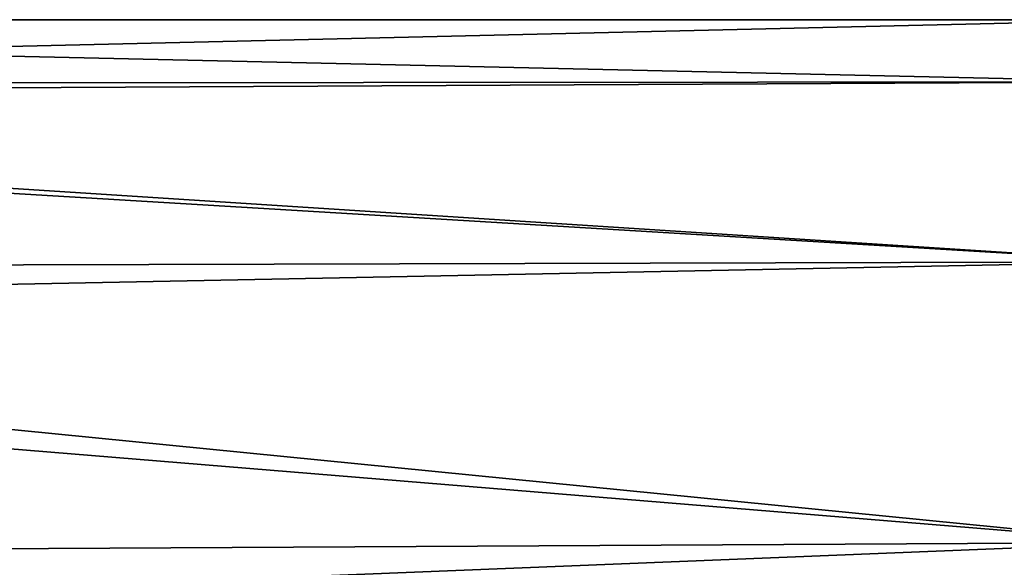
# Model space of a CAD drawing. Units: millimetres. Extents: x -321 to 321, y -16 to 16.
# Drawn here: x -289 to -283, y 4 to 7 of the extents above; entities that cross this region are included whole.
import ezdxf

# ---------------------------------------------------------------- set-up
doc = ezdxf.new("R2010")
doc.units = ezdxf.units.MM
doc.header["$LTSCALE"] = 65.185185
doc.layers.add('31', color=7, linetype='CONTINUOUS')
doc.layers.add('32', color=7, linetype='CONTINUOUS')

msp = doc.modelspace()

# ---------------------------------------------------------------- linework, layer by layer
at = {"layer": '31', "linetype": 'Continuous'}
for points in [[(-297.8889, 6.5783, 69.6079), (-297.8889, 7, 72), (-282.6711, 6.6574, 69.8369), (-297.8889, 6.5783, 69.6079)], [(-282.6711, 6.6574, 69.8369), (-297.8889, 7, 72), (-282.6711, 7, 72), (-282.6711, 6.6574, 69.8369)], [(-282.6711, 5.6631, 67.8855), (-297.8889, 6.5783, 69.6079), (-282.6711, 6.6574, 69.8369), (-282.6711, 5.6631, 67.8855)], [(-297.8889, 5.3633, 67.5028), (-297.8889, 6.5783, 69.6079), (-282.6711, 5.6631, 67.8855), (-297.8889, 5.3633, 67.5028)], [(-282.6711, 4.1145, 66.3369), (-297.8889, 5.3633, 67.5028), (-282.6711, 5.6631, 67.8855), (-282.6711, 4.1145, 66.3369)], [(-297.8889, 3.5006, 65.9396), (-297.8889, 5.3633, 67.5028), (-282.6711, 4.1145, 66.3369), (-297.8889, 3.5006, 65.9396)], [(-282.6711, 2.1631, 65.3426), (-297.8889, 3.5006, 65.9396), (-282.6711, 4.1145, 66.3369), (-282.6711, 2.1631, 65.3426)]]:
    msp.add_3dface(points, dxfattribs=at)
at = {"layer": '32', "linetype": 'Continuous'}
for points in [[(-297.8889, 7, 72), (-297.8889, 6.6449, 74.2011), (-282.6711, 7, 72), (-297.8889, 7, 72)], [(-282.6711, 7, 72), (-297.8889, 6.6449, 74.2011), (-282.6711, 6.6574, 74.1631), (-282.6711, 7, 72)], [(-282.6711, 6.6574, 74.1631), (-297.8889, 6.6449, 74.2011), (-282.6711, 5.6631, 76.1145), (-282.6711, 6.6574, 74.1631)], [(-297.8889, 6.6449, 74.2011), (-297.8889, 5.6226, 76.1691), (-282.6711, 5.6631, 76.1145), (-297.8889, 6.6449, 74.2011)], [(-282.6711, 5.6631, 76.1145), (-297.8889, 5.6226, 76.1691), (-282.6711, 4.1145, 77.6631), (-282.6711, 5.6631, 76.1145)], [(-297.8889, 5.6226, 76.1691), (-297.8889, 4.0312, 77.7227), (-282.6711, 4.1145, 77.6631), (-297.8889, 5.6226, 76.1691)], [(-282.6711, 4.1145, 77.6631), (-297.8889, 4.0312, 77.7227), (-282.6711, 2.1631, 78.6574), (-282.6711, 4.1145, 77.6631)], [(-297.8889, 4.0312, 77.7227), (-297.8807, 2.1457, 78.663), (-282.6711, 2.1631, 78.6574), (-297.8889, 4.0312, 77.7227)]]:
    msp.add_3dface(points, dxfattribs=at)

doc.saveas('drawing.dxf')
